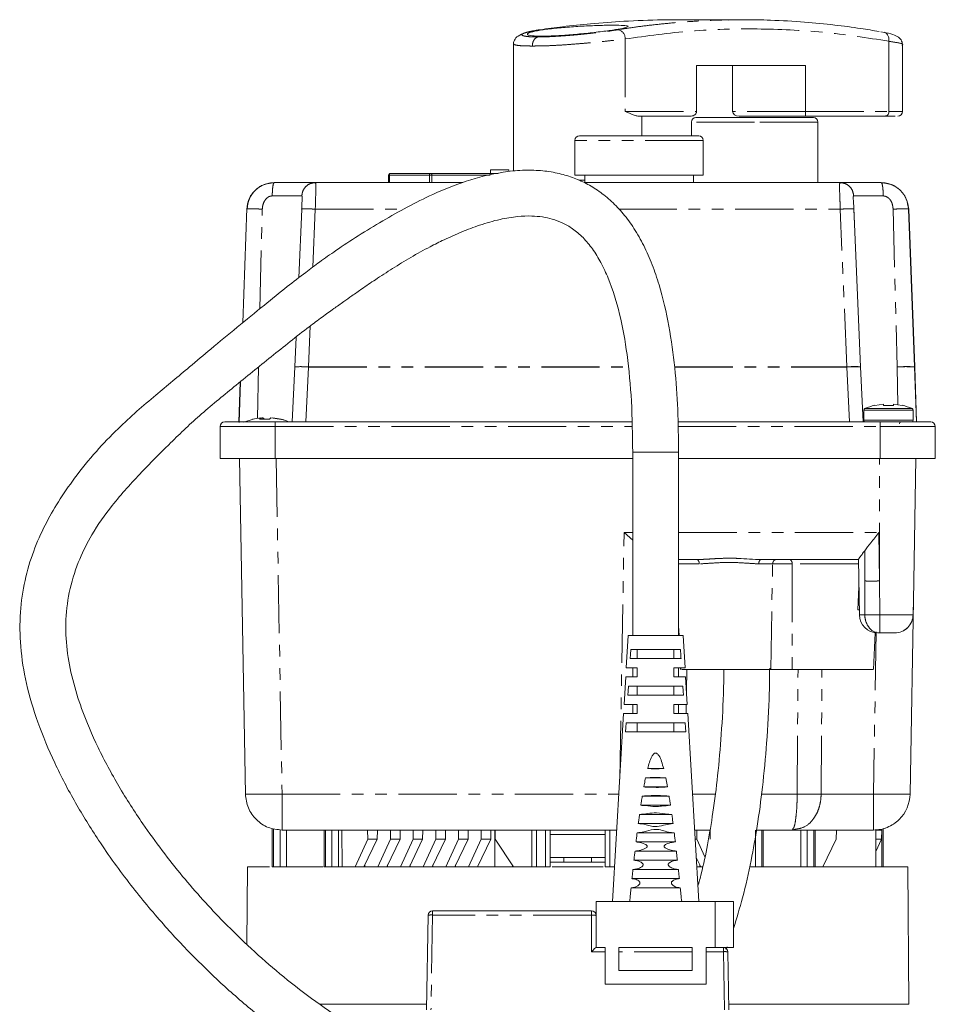
# Model space of a CAD drawing. Units: millimetres. Extents: x -56 to 631, y -8 to 379.
# Drawn here: x 308 to 407, y 271 to 379 of the extents above; entities that cross this region are included whole.
import ezdxf

# ---------------------------------------------------------------- set-up
doc = ezdxf.new("R2010")
doc.units = ezdxf.units.MM
doc.linetypes.add('PHANTOM', pattern=[12.7, 6.35, -1.27, 1.27, -1.27, 1.27, -1.27])

msp = doc.modelspace()

# ---------------------------------------------------------------- linework, layer by layer
at = {"color": 7, "linetype": 'Continuous', "lineweight": 15}
for p, q in [((386.45, 378.59), (379.31, 378.59)), ((364.27, 377.5), (364.12, 377.46)), ((401.85, 377.21), (401.43, 377.27)), ((361.38, 375.96), (361.38, 362.08)), ((402.33, 376.25), (402.32, 376.24)), ((402.32, 368.59), (402.32, 376.24)), ((403.79, 368.59), (403.79, 375.88)), ((381.33, 373.59), (393.22, 373.59)), ((381.33, 368.59), (381.33, 373.59)), ((385.26, 368.59), (385.26, 373.59)), ((393.22, 373.59), (393.22, 368.59)), ((374.94, 368.09), (380.77, 368.09)), ((375.38, 365.93), (375.38, 368.09)), ((380.78, 367.43), (380.78, 365.93)), ((385.99, 368.09), (393.21, 368.09)), ((393.21, 368.09), (401.96, 368.09)), ((394.58, 360.83), (394.58, 367.43)), ((368.08, 365.43), (368.08, 361.63)), ((381.58, 365.93), (368.58, 365.93)), ((382.08, 361.63), (382.08, 365.43)), ((358.88, 362.23), (358.88, 361.83)), ((358.88, 362.23), (359.88, 362.23)), ((359.88, 362.23), (360.88, 362.23)), ((360.88, 362.03), (360.88, 362.23)), ((339.77, 360.81), (339.57, 360.81)), ((339.77, 360.83), (339.78, 360.79)), ((339.77, 360.83), (355.84, 360.83)), ((347.76, 361.63), (347.76, 360.83)), ((347.96, 361.83), (352.33, 361.83)), ((382.08, 361.63), (368.08, 361.63)), ((368.49, 361.09), (369.16, 361.09)), ((369.09, 360.83), (397, 360.83)), ((369.16, 361.63), (369.16, 360.83)), ((381, 360.83), (381, 361.63)), ((397.2, 360.81), (396.99, 360.81)), ((332.3, 358.05), (331.84, 345.54)), ((338.28, 357.95), (337.95, 350.45)), ((399.24, 340.75), (398.49, 358.05)), ((405.11, 340.74), (404.47, 357.95)), ((404.48, 357.94), (405.14, 340.73)), ((337.67, 343.98), (337.52, 340.75)), ((337.52, 340.74), (337.24, 334.73)), ((337.52, 340.74), (337.52, 340.75)), ((399.24, 340.75), (399.25, 340.74)), ((399.53, 334.73), (399.24, 340.74)), ((405.32, 334.73), (405.12, 340.73)), ((405.14, 340.73), (405.14, 340.72)), ((405.35, 334.73), (405.14, 340.72)), ((331.57, 339.1), (331.42, 334.73)), ((331.6, 339.12), (331.45, 334.67)), ((400.8, 336.53), (400.78, 336.55)), ((401.73, 336.68), (400.8, 336.53)), ((401.73, 336.68), (401.73, 336.53)), ((402.83, 336.53), (401.73, 336.53)), ((402.83, 336.68), (402.83, 336.53)), ((403.77, 336.53), (402.83, 336.68)), ((332.97, 335.04), (331.95, 334.7)), ((332.92, 335.03), (332.97, 335.03)), ((333.84, 335.18), (333.67, 335.03)), ((333.84, 335.03), (333.84, 335.18)), ((334.05, 335.18), (334.22, 335.03)), ((334.05, 335.18), (334.05, 335.04)), ((334.48, 335.04), (334.75, 335.05)), ((334.92, 335.18), (334.75, 335.03)), ((335.13, 335.18), (335.13, 335.16)), ((336, 335.03), (335.84, 335.03)), ((399.58, 336), (399.58, 334.93)), ((404.98, 334.93), (404.98, 336)), ((329.38, 330.73), (329.38, 334.23)), ((374.29, 334.73), (335.38, 334.73)), ((401.38, 334.73), (379.31, 334.73)), ((402.28, 334.73), (401.5, 334.73)), ((407.38, 330.73), (407.38, 334.23)), ((335.38, 330.73), (329.38, 330.73)), ((332.14, 294.16), (331.5, 330.73)), ((374.38, 330.73), (335.38, 330.73)), ((374.38, 331.43), (374.38, 311.43)), ((379.38, 311.43), (379.38, 331.43)), ((401.38, 330.73), (379.38, 330.73)), ((407.38, 330.73), (401.38, 330.73)), ((405.27, 330.73), (405.03, 317.39)), ((373.44, 322.67), (374.38, 321.85)), ((379.38, 319.73), (381.37, 319.73)), ((381.37, 319.73), (381.52, 319.73)), ((388.4, 319.73), (399, 319.73)), ((398.99, 319.74), (399.1, 313.69)), ((399.05, 316.74), (398.95, 314.23)), ((405.03, 317.39), (404.63, 294.16)), ((404.97, 313.69), (405.03, 317.17)), ((405.03, 317.17), (405.03, 317.39)), ((399.09, 314.23), (398.95, 314.23)), ((379.38, 312.5), (379.44, 311.43)), ((373.88, 311.43), (373.68, 307.93)), ((376.88, 311.43), (373.88, 311.43)), ((379.88, 311.43), (376.88, 311.43)), ((380.09, 307.93), (379.88, 311.43)), ((400.63, 307.72), (400.84, 311.74)), ((401.18, 311.73), (401.32, 311.73)), ((379.58, 309.93), (374.18, 309.93)), ((374.88, 309.93), (374.88, 308.93)), ((378.88, 308.93), (378.88, 309.93)), ((374.12, 308.93), (379.65, 308.93)), ((374.88, 307.93), (373.68, 307.93)), ((374.38, 307.93), (374.38, 306.93)), ((380.09, 307.93), (378.88, 307.93)), ((379.38, 306.93), (379.38, 307.93)), ((379.62, 307.93), (379.63, 307.72)), ((373.62, 306.93), (373.44, 303.93)), ((373.62, 306.93), (374.88, 306.93)), ((378.88, 306.93), (380.15, 306.93)), ((380.32, 303.93), (380.15, 306.93)), ((379.85, 305.93), (373.92, 305.93)), ((374.88, 305.93), (374.88, 304.93)), ((378.88, 304.93), (378.88, 305.93)), ((374.88, 303.93), (373.44, 303.93)), ((373.85, 304.93), (379.91, 304.93)), ((374.38, 303.93), (374.38, 302.93)), ((380.32, 303.93), (378.88, 303.93)), ((379.38, 302.93), (379.38, 303.93)), ((373.39, 302.93), (372.18, 282.43)), ((373.39, 302.93), (374.88, 302.93)), ((378.88, 302.93), (380.38, 302.93)), ((381.58, 282.43), (380.38, 302.93)), ((380.11, 301.93), (373.66, 301.93)), ((374.88, 301.93), (374.88, 300.93)), ((378.88, 300.93), (378.88, 301.93)), ((373.59, 300.93), (380.17, 300.93)), ((376.01, 296.93), (377.76, 296.93)), ((375.78, 295.93), (377.99, 295.93)), ((377.99, 295.93), (378.18, 294.93)), ((375.59, 294.93), (378.18, 294.93)), ((375.42, 293.93), (378.35, 293.93)), ((375.26, 292.93), (378.5, 292.93)), ((375.12, 291.93), (378.65, 291.93)), ((335.07, 290.37), (335.07, 286.23)), ((336.14, 290.23), (372.64, 290.23)), ((340.73, 290.23), (340.73, 286.23)), ((342.65, 290.23), (342.69, 286.23)), ((345.49, 289.23), (345.47, 290.23)), ((346.52, 289.23), (346.53, 290.23)), ((347.96, 289.23), (347.95, 290.23)), ((349, 289.23), (349.01, 290.23)), ((350.44, 289.23), (350.42, 290.23)), ((351.47, 289.23), (351.48, 290.23)), ((352.91, 289.23), (352.9, 290.23)), ((353.95, 289.23), (353.96, 290.23)), ((355.39, 289.23), (355.37, 290.23)), ((356.42, 289.23), (356.43, 290.23)), ((357.86, 289.23), (357.85, 290.23)), ((358.9, 289.23), (358.91, 290.23)), ((359.33, 286.23), (359.34, 290.23)), ((359.38, 289.23), (359.38, 290.23)), ((363.39, 286.23), (363.38, 290.23)), ((365.38, 290.23), (365.38, 286.23)), ((371.38, 286.23), (371.38, 290.23)), ((374.86, 289.93), (378.91, 289.93)), ((374.99, 290.93), (378.78, 290.93)), ((381.13, 290.23), (382.81, 290.23)), ((381.38, 289.23), (381.39, 290.23)), ((382.82, 289.23), (382.81, 290.23)), ((388.61, 286.23), (388.61, 290.23)), ((391.76, 290.23), (391.85, 290.37)), ((392.08, 290.31), (391.76, 290.23)), ((391.76, 290.23), (400.63, 290.23)), ((391.84, 290.29), (392.09, 290.23)), ((394.27, 286.23), (394.27, 290.23)), ((396.58, 289.23), (396.6, 290.23)), ((400.88, 286.23), (400.88, 290.24)), ((401.55, 290.23), (400.88, 290.23)), ((401.55, 290.23), (401.53, 289.23)), ((401.91, 290.44), (401.69, 290.37)), ((401.69, 286.23), (401.69, 290.37)), ((344.11, 286.23), (345.49, 289.23)), ((346.52, 289.23), (345.07, 286.23)), ((345.49, 289.23), (346.52, 289.23)), ((346.58, 286.23), (347.96, 289.23)), ((349, 289.23), (347.55, 286.23)), ((347.96, 289.23), (349, 289.23)), ((349.06, 286.23), (350.44, 289.23)), ((351.47, 289.23), (350.02, 286.23)), ((350.44, 289.23), (351.47, 289.23)), ((351.53, 286.23), (352.91, 289.23)), ((353.95, 289.23), (352.5, 286.23)), ((352.91, 289.23), (353.95, 289.23)), ((354.01, 286.23), (355.39, 289.23)), ((356.42, 289.23), (354.97, 286.23)), ((355.39, 289.23), (356.42, 289.23)), ((356.48, 286.23), (357.86, 289.23)), ((358.9, 289.23), (357.44, 286.23)), ((357.86, 289.23), (358.9, 289.23)), ((359.38, 289.23), (361.38, 286.23)), ((374.74, 288.93), (379.03, 288.93)), ((381.19, 289.23), (381.38, 289.23)), ((381.38, 289.23), (382.26, 287.32)), ((395.13, 286.23), (396.58, 289.23)), ((400.88, 289.23), (401.53, 289.23)), ((401.53, 289.23), (400.88, 287.88)), ((374.63, 287.93), (379.14, 287.93)), ((365.38, 287.23), (368.38, 287.23)), ((371.38, 286.73), (365.38, 286.73)), ((366.88, 287.23), (366.88, 286.73)), ((368.38, 287.23), (371.38, 287.23)), ((369.88, 287.23), (369.88, 286.73)), ((374.51, 286.93), (379.25, 286.93)), ((381.8, 286.23), (381.3, 287.25)), ((332.38, 286.23), (332.31, 277.75)), ((334.75, 286.23), (332.38, 286.23)), ((335.22, 286.23), (335.93, 286.23)), ((336.63, 286.23), (340.62, 286.23)), ((341.58, 286.23), (340.88, 286.23)), ((342.69, 286.23), (342.29, 286.23)), ((342.69, 286.23), (344.11, 286.23)), ((345.07, 286.23), (344.11, 286.23)), ((345.07, 286.23), (345.17, 286.23)), ((345.17, 286.23), (345.17, 286.43)), ((345.17, 286.23), (346.58, 286.23)), ((347.55, 286.23), (346.58, 286.23)), ((361.38, 286.23), (347.55, 286.23)), ((347.64, 286.23), (347.64, 286.43)), ((350.12, 286.23), (350.12, 286.43)), ((352.59, 286.23), (352.59, 286.43)), ((355.07, 286.23), (355.07, 286.43)), ((357.49, 286.23), (357.49, 286.33)), ((361.28, 286.38), (361.28, 286.23)), ((361.38, 286.23), (363.39, 286.23)), ((363.88, 286.23), (364.88, 286.23)), ((368.38, 286.23), (365.6, 286.23)), ((371.16, 286.23), (368.38, 286.23)), ((371.88, 286.23), (372.41, 286.23)), ((374.41, 285.93), (379.36, 285.93)), ((382.05, 286.23), (381.36, 286.23)), ((381.7, 286.23), (381.7, 286.43)), ((404.38, 286.23), (387.17, 286.23)), ((404.51, 271.23), (404.38, 286.23)), ((374.3, 284.93), (379.47, 284.93)), ((374.2, 283.93), (379.57, 283.93)), ((370.38, 277.43), (370.38, 282.43)), ((370.38, 282.43), (383.38, 282.43)), ((383.38, 282.43), (385.38, 282.43)), ((385.38, 277.43), (385.38, 282.43)), ((352.56, 281.43), (369.88, 281.43)), ((351.88, 270.63), (352.06, 280.94)), ((371.38, 277.43), (370.38, 277.43)), ((370.38, 277.43), (370.38, 277.43)), ((371.38, 273.43), (371.38, 277.43)), ((380.88, 277.43), (372.88, 277.43)), ((372.88, 277.43), (372.88, 274.93)), ((380.88, 274.93), (380.88, 277.43)), ((382.38, 277.43), (382.38, 273.43)), ((383.38, 277.43), (382.38, 277.43)), ((385.38, 277.43), (383.38, 277.43)), ((384.58, 277.21), (384.68, 277.51)), ((384.77, 276.94), (384.88, 270.63)), ((372.88, 274.93), (380.88, 274.93)), ((382.38, 273.43), (371.38, 273.43)), ((351.89, 271.23), (340.22, 271.23)), ((404.51, 271.23), (384.91, 271.23))]:
    msp.add_line(p, q, dxfattribs=at)
at = {"color": 8, "linetype": 'PHANTOM', "lineweight": 0}
for p, q in [((373.56, 376.5), (373.56, 368.59)), ((373.56, 368.59), (381.33, 368.59)), ((393.22, 368.59), (385.26, 368.59)), ((393.22, 368.59), (402.32, 368.59)), ((402.32, 368.59), (403.79, 368.59)), ((387.68, 367.43), (380.78, 367.43)), ((394.58, 367.43), (387.68, 367.43)), ((382.08, 365.43), (368.08, 365.43)), ((347.84, 361.63), (347.76, 361.63)), ((352.2, 361.63), (347.84, 361.63)), ((347.84, 361.63), (347.84, 360.83)), ((352.48, 361.63), (352.2, 361.63)), ((352.2, 361.63), (352.2, 360.83)), ((352.48, 360.83), (352.48, 361.63)), ((352.48, 361.63), (358.85, 361.63)), ((335.06, 359.38), (338.29, 359.38)), ((398.48, 359.38), (401.7, 359.38)), ((333.72, 347.08), (333.98, 357.94)), ((339.76, 357.94), (339.49, 351.62)), ((339.76, 357.94), (349.4, 357.94)), ((372.86, 357.94), (397.01, 357.94)), ((397.75, 340.73), (397.01, 357.94)), ((398.56, 356.3), (398.5, 357.94)), ((402.78, 357.94), (403.21, 340.73)), ((339.21, 345.2), (339.02, 340.73)), ((333.45, 335.11), (333.56, 340.72)), ((333.56, 340.72), (333.56, 340.73)), ((337.52, 340.74), (337.52, 340.74)), ((338.73, 334.73), (339.02, 340.72)), ((339.02, 340.73), (339.02, 340.72)), ((339.02, 340.73), (373.88, 340.73)), ((339.02, 340.72), (373.88, 340.72)), ((378.95, 340.73), (397.75, 340.73)), ((378.95, 340.72), (397.75, 340.72)), ((397.75, 340.72), (397.75, 340.73)), ((397.75, 340.72), (398.03, 334.73)), ((399.25, 340.74), (399.25, 340.74)), ((403.21, 340.73), (403.21, 340.72)), ((403.21, 340.72), (403.29, 336.6)), ((404.86, 336.18), (399.7, 336.18)), ((404.98, 336), (399.58, 336)), ((329.38, 334.23), (335.38, 334.23)), ((335.38, 334.23), (335.38, 334.73)), ((335.38, 330.73), (335.38, 334.23)), ((335.38, 334.23), (374.31, 334.23)), ((379.32, 334.23), (401.38, 334.23)), ((402.29, 334.93), (399.58, 334.93)), ((401.38, 334.23), (401.38, 334.73)), ((401.38, 334.23), (407.38, 334.23)), ((401.38, 330.73), (401.38, 334.23)), ((404.98, 334.93), (402.29, 334.93)), ((335.5, 330.73), (336.14, 294.16)), ((374.38, 331.43), (379.38, 331.43)), ((401.28, 317.39), (401.28, 330.73)), ((372.97, 295.78), (373.44, 322.67)), ((373.44, 322.67), (374.38, 322.67)), ((379.38, 322.67), (401.24, 322.67)), ((401.24, 322.67), (401.28, 317.39)), ((399.68, 320.69), (399.68, 317.39)), ((381.64, 319.25), (379.38, 319.25)), ((389.64, 319.25), (388.12, 319.25)), ((389.43, 307.73), (389.64, 319.25)), ((391.78, 319.25), (391.76, 307.73)), ((399, 319.25), (391.78, 319.25)), ((399.68, 317.39), (399.68, 313.69)), ((401.28, 317.39), (401.35, 313.69)), ((404.97, 313.69), (405.03, 317.17)), ((399.1, 313.69), (399.68, 313.69)), ((401.35, 313.69), (404.97, 313.69)), ((400.94, 311.85), (400.63, 294.16)), ((379.59, 307.93), (379.59, 307.73)), ((380.27, 307.73), (380.24, 305.35)), ((392.32, 294.16), (392.41, 307.73)), ((394.93, 294.16), (395.02, 307.73)), ((380.22, 303.93), (380.21, 302.93)), ((336.14, 294.16), (372.87, 294.16)), ((336.14, 294.16), (336.14, 291.37)), ((383.39, 294.16), (380.9, 294.16)), ((400.63, 294.16), (394.93, 294.16)), ((335.22, 286.23), (335.22, 290.33)), ((335.93, 290.23), (335.93, 286.23)), ((336.63, 290.23), (336.63, 286.23)), ((340.88, 286.23), (340.88, 290.23)), ((341.58, 286.23), (341.58, 290.23)), ((342.29, 290.23), (342.29, 286.23)), ((363.88, 286.23), (363.88, 290.23)), ((364.88, 290.23), (364.88, 286.23)), ((371.88, 286.23), (371.88, 290.23)), ((387.76, 286.23), (387.76, 290.23)), ((388.47, 290.23), (388.47, 286.23)), ((392.71, 286.23), (392.71, 290.23)), ((393.42, 286.23), (393.42, 290.23)), ((394.12, 286.23), (394.12, 290.23)), ((401.55, 286.23), (401.55, 290.33)), ((368.62, 289.75), (365.38, 289.75)), ((371.38, 289.75), (368.62, 289.75)), ((383.38, 277.43), (383.38, 282.43)), ((352.56, 280.96), (352.56, 281.43)), ((369.88, 280.96), (369.88, 281.43)), ((352.56, 280.96), (352.38, 270.61)), ((369.88, 280.96), (352.56, 280.96)), ((369.88, 276.96), (369.88, 280.96)), ((384.27, 277.43), (384.27, 276.96)), ((371.38, 276.96), (369.88, 276.96)), ((380.88, 276.96), (372.88, 276.96)), ((384.27, 276.96), (382.38, 276.96)), ((384.38, 270.61), (384.27, 276.96))]:
    msp.add_line(p, q, dxfattribs=at)
at = {"color": 8, "linetype": 'PHANTOM', "lineweight": 0, "flags": 128}
msp.add_lwpolyline([(352.33, 361.83), (352.3, 361.82), (352.28, 361.81), (352.26, 361.79), (352.24, 361.77), (352.22, 361.74), (352.21, 361.7), (352.2, 361.67), (352.2, 361.63)], dxfattribs=at)
at = {"color": 7, "linetype": 'Continuous', "lineweight": 15, "flags": 128}
for points in [[(332.52, 358.98), (332.37, 358.51), (332.29, 357.94)], [(404.25, 358.98), (404.4, 358.51), (404.48, 357.94)], [(333.84, 335.16), (333.93, 335.17), (334.05, 335.18)], [(374.18, 309.93), (374.15, 309.38), (374.12, 308.93)], [(373.92, 305.93), (373.88, 305.39), (373.85, 304.93)], [(379.91, 304.93), (379.88, 305.39), (379.85, 305.93)], [(373.66, 301.93), (373.63, 301.41), (373.59, 300.93)], [(380.17, 300.93), (380.14, 301.41), (380.11, 301.93)]]:
    msp.add_lwpolyline(points, dxfattribs=at)
at = {"color": 8, "linetype": 'PHANTOM', "lineweight": 0}
for centre, radius, start, end in [((372.59, 376.54), 0.973, 358.0162, 80.6627), ((348.11, 361.63), 0.271, 149.8682, 181.1131), ((347.97, 361.72), 0.109, 94.4383, 152.6485), ((352.32, 361.69), 0.14, 35.5807, 88.1818), ((352.25, 361.63), 0.232, 359.1489, 36.4521), ((338.17, 331.9), 8.86, 84.5156, 94.2167), ((338.14, 328.66), 12.1, 85.8307, 92.9137), ((398.59, 331.72), 9.05, 85.8867, 95.3646), ((398.63, 328.64), 12.11, 87.0885, 94.1821), ((404.17, 329.63), 11.13, 85.0256, 94.9744), ((401.35, 313.22), 1.5, 218.0613, 268.687), ((352.41, 279.15), 1.82, 85.0883, 100.9008), ((370.01, 279.14), 1.82, 78.1054, 93.914), ((384.43, 275.15), 1.82, 79.0992, 94.9117)]:
    msp.add_arc(centre, radius, start, end, dxfattribs=at)
at = {"color": 7, "linetype": 'Continuous', "lineweight": 15}
for centre, radius, start, end in [((403.29, 368.59), 0.5, 270, 0), ((381.28, 367.43), 0.5, 90, 180), ((394.08, 367.43), 0.5, 0, 90), ((368.58, 365.43), 0.5, 90, 180), ((381.58, 365.43), 0.5, 0, 90), ((335.29, 357.83), 3, 90, 112.399), ((401.48, 357.83), 3, 67.6008, 90), ((404.2, 329.88), 10.89, 85.0711, 95.2395), ((399.78, 336), 0.2, 113.8822, 180), ((402.28, 330.35), 6.38, 103.633, 113.8822), ((402.28, 330.35), 6.38, 66.1178, 76.3967), ((404.78, 336), 0.2, 0, 66.1178), ((334.38, 329.06), 6.14, 95.0581, 103.7781), ((334.38, 329.06), 6.14, 76.2219, 84.9419), ((334.59, 329.06), 6.14, 76.2219, 84.9419), ((329.88, 334.23), 0.5, 90, 180), ((399.78, 334.93), 0.2, 180, 270), ((403.66, 334.53), 0.2, 90, 180), ((404.78, 334.93), 0.2, 270, 0), ((406.88, 334.23), 0.5, 0, 90), ((401.1, 313.73), 2, 181, 270), ((402.97, 313.73), 2, 270.001, 314.5065), ((400.63, 294.23), 4, 314.5, 359), ((352.56, 280.93), 0.5, 90, 179), ((369.88, 280.93), 0.5, 0, 90), ((384.27, 276.93), 0.5, 1, 90)]:
    msp.add_arc(centre, radius, start, end, dxfattribs=at)
for centre, major_axis, ratio, start_param, end_param in [((385.99, 368.59), (0.724, 0), 0.690609, 3.141593, 4.712389), ((393.21, 368.59), (0, 0.5), 0.033784, 3.141593, 4.712389), ((369.88, 276.93), (0.5, 0.5), 0.034921, 0.034907, 1.53589)]:
    msp.add_ellipse(centre, major_axis=major_axis, ratio=ratio, start_param=start_param, end_param=end_param, dxfattribs=at)
for points, knots in [([(372.27, 378), (372.67, 377.99), (373.45, 377.98), (373.95, 377.9), (373.85, 377.78), (373.13, 377.61), (371.88, 377.41), (370.22, 377.2), (368.36, 377.01), (366.5, 376.86), (365.23, 376.81), (364.17, 376.8), (363.34, 376.83), (362.82, 376.95), (362.91, 377.13), (363.63, 377.34), (364.88, 377.55), (366.54, 377.73), (368.4, 377.87), (370.26, 377.96), (371.54, 377.99), (372.13, 378), (372.27, 378)], [0, 0, 0, 0, 0.053389, 0.106776, 0.16022, 0.213826, 0.267673, 0.321764, 0.375954, 0.429965, 0.483554, 0.499997, 0.553171, 0.606336, 0.659751, 0.713617, 0.767771, 0.821928, 0.875878, 0.92957, 0.983065, 1, 1, 1, 1]), ([(379.31, 378.57), (378.75, 378.57), (376.78, 378.59), (373.6, 378.45), (369.98, 378.19), (366.93, 377.87), (365.09, 377.61), (364.27, 377.5)], [0, 0, 0, 0, 0.112211, 0.391307, 0.632304, 0.835202, 1, 1, 1, 1]), ([(384.87, 378.56), (385.39, 378.57), (386.91, 378.61), (389.66, 378.55), (392.99, 378.37), (396.27, 378.05), (398.98, 377.69), (400.6, 377.42), (401.27, 377.31)], [0, 0, 0, 0, 0.0948028, 0.2767108, 0.5024486, 0.7024712, 0.876778, 1, 1, 1, 1]), ([(364.12, 377.47), (363.62, 377.38), (362.72, 377.22), (361.9, 376.88), (361.51, 376.49), (361.38, 376.13), (361.39, 375.94), (361.39, 375.85)], [0, 0, 0, 0, 0.348643, 0.633211, 0.851086, 0.934241, 1, 1, 1, 1]), ([(403.78, 375.78), (403.79, 375.86), (403.79, 376.04), (403.68, 376.38), (403.36, 376.73), (402.74, 377.02), (402.12, 377.15), (401.79, 377.22)], [0, 0, 0, 0, 0.077261, 0.168817, 0.393316, 0.671032, 1, 1, 1, 1]), ([(402.33, 376.25), (402.33, 376.38), (402.33, 376.57), (402.25, 376.8), (402.17, 376.97), (402.04, 377.11), (401.92, 377.2), (401.86, 377.21), (401.85, 377.21)], [0, 0, 0, 0, 0.281911, 0.432311, 0.584964, 0.790522, 0.963371, 1, 1, 1, 1]), ([(374.94, 368.09), (374.81, 368.11), (374.46, 368.18), (373.93, 368.44), (373.56, 368.59), (373.56, 368.59)], [0, 0, 0, 0, 0.372008, 0.993824, 1, 1, 1, 1]), ([(380.77, 368.09), (380.84, 368.1), (380.98, 368.11), (381.14, 368.2), (381.23, 368.3), (381.29, 368.39), (381.33, 368.49), (381.33, 368.56), (381.33, 368.59)], [0, 0, 0, 0, 0.266563, 0.496673, 0.632396, 0.760735, 0.882829, 1, 1, 1, 1]), ([(401.96, 368.09), (401.99, 368.09), (402.05, 368.1), (402.12, 368.14), (402.19, 368.19), (402.26, 368.29), (402.31, 368.42), (402.32, 368.53), (402.32, 368.59)], [0, 0, 0, 0, 0.151385, 0.295298, 0.431736, 0.560694, 0.795156, 1, 1, 1, 1]), ([(381.28, 367.93), (381.3, 367.93), (381.35, 367.93), (381.7, 367.93), (382.29, 367.93), (383.13, 367.93), (384.15, 367.93), (385.3, 367.93), (386.49, 367.93), (387.29, 367.93), (387.68, 367.93)], [0, 0, 0, 0, 0.116516, 0.240011, 0.368641, 0.5, 0.631359, 0.759989, 0.883484, 1, 1, 1, 1]), ([(394.08, 367.93), (394.06, 367.93), (394.02, 367.93), (393.66, 367.93), (393.07, 367.93), (392.24, 367.93), (391.22, 367.93), (390.07, 367.93), (388.88, 367.93), (388.07, 367.93), (387.68, 367.93)], [0, 0, 0, 0, 0.116516, 0.2400113, 0.3686408, 0.5, 0.6313592, 0.7599887, 0.883484, 1, 1, 1, 1]), ([(401.96, 368.09), (402.36, 368.09), (402.8, 368.09), (402.98, 368.09), (403, 368.09)], [0, 0, 0, 0, 0.9000824, 1, 1, 1, 1]), ([(379.38, 331.43), (379.37, 332.98), (379.33, 336.05), (379.01, 340.65), (378.39, 345.2), (377.53, 348.96), (376.54, 351.88), (375.63, 353.94), (374.58, 355.81), (373.4, 357.42), (372.12, 358.78), (370.76, 359.89), (369.32, 360.76), (367.79, 361.44), (366.12, 361.91), (364.29, 362.18), (362.3, 362.21), (359.56, 361.93), (356.26, 361.08), (352.8, 359.69), (349.78, 358.19), (347.09, 356.66), (344.49, 355.08), (342.2, 353.57), (340.3, 352.23), (338.54, 350.92), (336.53, 349.36), (334.04, 347.35), (331.25, 345.06), (328.52, 342.82), (326.2, 340.87), (324.22, 339.2), (322.29, 337.59), (320.27, 335.88), (318.08, 333.87), (315.77, 331.47), (313.6, 328.8), (311.75, 326.1), (310.22, 323.46), (308.96, 320.6), (308.01, 317.41), (307.51, 313.91), (307.55, 310.11), (308.2, 306.07), (309.47, 301.83), (311.3, 297.48), (313.54, 293.2), (316.31, 288.73), (319.51, 284.3), (323.04, 280.05), (326.48, 276.38), (329.96, 273.04), (333.71, 269.82), (337.57, 266.93), (341.45, 264.41), (345.11, 262.42), (347.61, 261.2), (348.86, 260.75), (348.88, 260.74)], [0, 0, 0, 0, 0.02449, 0.048281, 0.072354, 0.096751, 0.10885, 0.120811, 0.132093, 0.142506, 0.152221, 0.161377, 0.170079, 0.178595, 0.187638, 0.197323, 0.207741, 0.21885, 0.240517, 0.261143, 0.277379, 0.293493, 0.30982, 0.325276, 0.336563, 0.346487, 0.359839, 0.376649, 0.396736, 0.416514, 0.432837, 0.445653, 0.458494, 0.472807, 0.487746, 0.50584, 0.525817, 0.542366, 0.55768, 0.574033, 0.591475, 0.609844, 0.62954, 0.651054, 0.674649, 0.70046, 0.727111, 0.753218, 0.786454, 0.817186, 0.844859, 0.87038, 0.898099, 0.928196, 0.952132, 0.976998, 0.999643, 1, 1, 1, 1]), ([(335.29, 360.82), (335.1, 360.81), (334.73, 360.8), (334.38, 360.68), (334.21, 360.62)], [0, 0, 0, 0, 0.522185, 1, 1, 1, 1]), ([(335.29, 360.83), (335.82, 360.83), (336.91, 360.83), (338.3, 360.83), (339.35, 360.83), (339.63, 360.83), (339.77, 360.83)], [0, 0, 0, 0, 0.243767, 0.5, 0.756233, 1, 1, 1, 1]), ([(347.86, 361.8), (347.84, 361.78), (347.81, 361.76), (347.78, 361.71), (347.76, 361.67), (347.77, 361.64), (347.77, 361.63)], [0, 0, 0, 0, 0.386789, 0.565291, 0.864018, 1, 1, 1, 1]), ([(347.96, 361.83), (347.96, 361.83), (347.94, 361.83), (347.9, 361.82), (347.87, 361.8), (347.86, 361.8)], [0, 0, 0, 0, 0.1095025, 0.5671982, 1, 1, 1, 1]), ([(352.33, 361.83), (352.84, 361.83), (353.88, 361.83), (355.69, 361.83), (357.61, 361.83), (359.01, 361.83), (359.69, 361.83)], [0, 0, 0, 0, 0.250615, 0.501199, 0.75779, 1, 1, 1, 1]), ([(397, 360.83), (397.14, 360.83), (397.42, 360.83), (398.47, 360.83), (399.86, 360.83), (400.95, 360.83), (401.48, 360.83)], [0, 0, 0, 0, 0.243767, 0.5, 0.756233, 1, 1, 1, 1]), ([(402.54, 360.62), (402.38, 360.68), (402.03, 360.8), (401.67, 360.81), (401.48, 360.82)], [0, 0, 0, 0, 0.467653, 1, 1, 1, 1]), ([(334.21, 360.62), (334.2, 360.62), (334, 360.56), (333.64, 360.35), (333.05, 359.88), (332.49, 359.08), (332.37, 358.33), (332.32, 357.95)], [0, 0, 0, 0, 0.0147579, 0.1816734, 0.3474264, 0.6743243, 1, 1, 1, 1]), ([(404.45, 357.93), (404.4, 358.3), (404.29, 359.06), (403.73, 359.87), (403.13, 360.34), (402.77, 360.56), (402.56, 360.62), (402.54, 360.62)], [0, 0, 0, 0, 0.3237272, 0.6486217, 0.8133623, 0.9792699, 1, 1, 1, 1]), ([(338.33, 359.08), (338.33, 359.02), (338.32, 358.91), (338.3, 358.64), (338.28, 358.32), (338.28, 358.07), (338.27, 357.93)], [0, 0, 0, 0, 0.211347, 0.449701, 0.71359, 1, 1, 1, 1]), ([(398.49, 357.95), (398.49, 358.08), (398.49, 358.33), (398.46, 358.65), (398.44, 358.91), (398.44, 359.03), (398.43, 359.08)], [0, 0, 0, 0, 0.286419, 0.550249, 0.788576, 1, 1, 1, 1]), ([(348.92, 266.22), (348.27, 266.5), (346.28, 267.39), (343.08, 269.28), (339.38, 271.78), (335.94, 274.48), (332.76, 277.26), (329.17, 280.75), (325.14, 285.21), (321.34, 290.21), (318.3, 294.95), (316.04, 299.13), (314.37, 303.03), (313.25, 306.6), (312.61, 309.86), (312.47, 313.21), (312.92, 316.58), (313.95, 319.68), (315.48, 322.74), (317.75, 325.93), (320.66, 329.13), (323.86, 332.36), (327.14, 335.51), (330.97, 338.62), (334.99, 341.86), (338.14, 344.42), (340.45, 346.13), (341.71, 347.04), (342.8, 347.81), (343.82, 348.53), (344.97, 349.33), (346.43, 350.33), (348.21, 351.49), (350.19, 352.7), (352.07, 353.74), (353.93, 354.67), (355.72, 355.47), (357.75, 356.24), (359.79, 356.83), (361.7, 357.15), (363.26, 357.22), (364.52, 357.11), (365.63, 356.87), (366.74, 356.46), (367.89, 355.8), (369.02, 354.83), (370.05, 353.58), (370.96, 352.08), (372.04, 349.74), (373.06, 346.38), (373.85, 341.89), (374.31, 336.85), (374.36, 333.29), (374.38, 331.43)], [0, 0, 0, 0, 0.014149, 0.04369, 0.073584, 0.102144, 0.129042, 0.155701, 0.198702, 0.244254, 0.274857, 0.304735, 0.33322, 0.353427, 0.373512, 0.393448, 0.413787, 0.434129, 0.451822, 0.475374, 0.504975, 0.530325, 0.558234, 0.587662, 0.619079, 0.650994, 0.66153, 0.670967, 0.678951, 0.685541, 0.693393, 0.704096, 0.717438, 0.731473, 0.745882, 0.756011, 0.768736, 0.781146, 0.795015, 0.806789, 0.815949, 0.823018, 0.829399, 0.836373, 0.844229, 0.853217, 0.862894, 0.873388, 0.884689, 0.909146, 0.936108, 0.966534, 1, 1, 1, 1]), ([(403.78, 336.55), (403.78, 336.55), (403.79, 336.56), (403.78, 336.54), (403.77, 336.53)], [0, 0, 0, 0, 0.00875, 1, 1, 1, 1]), ([(334.75, 335.03), (334.56, 335.04), (334.2, 335.06), (333.84, 335.04), (333.67, 335.03)], [0, 0, 0, 0, 0.500002, 1, 1, 1, 1]), ([(336.9, 334.73), (336.72, 334.81), (336.43, 334.95), (336.11, 335), (336, 335.02)], [0, 0, 0, 0, 0.63668, 1, 1, 1, 1]), ([(335.38, 334.73), (334.69, 334.73), (333.63, 334.73), (332.35, 334.73), (331.47, 334.73), (330.76, 334.73), (330.07, 334.73), (329.96, 334.73), (329.88, 334.73)], [0, 0, 0, 0, 0.239457, 0.368361, 0.5, 0.631639, 0.760543, 1, 1, 1, 1]), ([(406.88, 334.73), (406.81, 334.73), (406.7, 334.73), (406.01, 334.73), (405.3, 334.73), (404.42, 334.73), (403.14, 334.73), (402.08, 334.73), (401.38, 334.73)], [0, 0, 0, 0, 0.239457, 0.368361, 0.5, 0.631639, 0.760543, 1, 1, 1, 1]), ([(401.24, 322.67), (400.93, 322.29), (400.36, 321.59), (399.89, 320.97), (399.68, 320.69)], [0, 0, 0, 0, 0.5435425, 1, 1, 1, 1]), ([(399, 319.74), (399.01, 319.75), (399.01, 319.78), (399.15, 319.96), (399.38, 320.27), (399.58, 320.55), (399.68, 320.69)], [0, 0, 0, 0, 0.182537, 0.443539, 0.722693, 1, 1, 1, 1]), ([(385.9, 319.85), (386.31, 319.82), (387.18, 319.77), (387.97, 319.74), (388.4, 319.73)], [0, 0, 0, 0, 0.466743, 1, 1, 1, 1]), ([(404.37, 312.3), (404.54, 312.51), (404.88, 312.92), (404.94, 313.44), (404.97, 313.69)], [0, 0, 0, 0, 0.514074, 1, 1, 1, 1]), ([(401.32, 311.73), (401.53, 311.73), (401.96, 311.73), (402.5, 311.73), (402.88, 311.73), (402.94, 311.73), (402.97, 311.73)], [0, 0, 0, 0, 0.243547, 0.500011, 0.746106, 1, 1, 1, 1]), ([(403.85, 311.96), (403.98, 312.02), (404.17, 312.11), (404.32, 312.25), (404.37, 312.3)], [0, 0, 0, 0, 0.6664757, 1, 1, 1, 1]), ([(379.65, 308.93), (379.64, 309.08), (379.62, 309.41), (379.6, 309.74), (379.58, 309.93)], [0, 0, 0, 0, 0.449827, 1, 1, 1, 1]), ([(374.88, 306.93), (374.88, 307.08), (374.88, 307.41), (374.88, 307.75), (374.88, 307.93)], [0, 0, 0, 0, 0.455656, 1, 1, 1, 1]), ([(378.88, 307.93), (378.88, 307.75), (378.88, 307.41), (378.88, 307.08), (378.88, 306.93)], [0, 0, 0, 0, 0.544344, 1, 1, 1, 1]), ([(379.73, 307.73), (379.72, 307.73), (379.69, 307.73), (380.55, 307.73), (382.09, 307.73), (384.1, 307.73), (386.21, 307.73), (388.17, 307.73), (389.01, 307.73), (389.43, 307.73)], [0, 0, 0, 0, 0.0884899, 0.2404083, 0.3923266, 0.544245, 0.6961633, 0.8480817, 1, 1, 1, 1]), ([(384.33, 307.73), (384.32, 307.05), (384.29, 304.69), (384.07, 300.84), (383.69, 296.32), (383.18, 292.3), (382.57, 288.73), (382.03, 286.03), (381.61, 284.55), (381.49, 284.1)], [0, 0, 0, 0, 0.084856, 0.295566, 0.48445, 0.65359, 0.804995, 0.940532, 1, 1, 1, 1]), ([(385.38, 279.5), (385.72, 280.62), (386.46, 283.05), (387.29, 286.78), (388.01, 290.8), (388.58, 295.07), (389.02, 299.92), (389.28, 304.25), (389.31, 306.98), (389.32, 307.89)], [0, 0, 0, 0, 0.121946, 0.266809, 0.399184, 0.548235, 0.716098, 0.905269, 1, 1, 1, 1]), ([(391.76, 307.73), (391.67, 307.73), (391.5, 307.73), (391.18, 307.73), (390.85, 307.73), (390.51, 307.73), (390.18, 307.73), (389.88, 307.73), (389.62, 307.73), (389.49, 307.73), (389.43, 307.73)], [0, 0, 0, 0, 0.1250094, 0.2501284, 0.3750509, 0.4999974, 0.6247455, 0.7498664, 0.874889, 1, 1, 1, 1]), ([(400.57, 307.73), (400.58, 307.73), (400.61, 307.73), (400.11, 307.73), (399.16, 307.73), (397.82, 307.73), (396.26, 307.73), (394.62, 307.73), (393.03, 307.73), (392.18, 307.73), (391.76, 307.73)], [0, 0, 0, 0, 0.071803, 0.204402, 0.337002, 0.469602, 0.602201, 0.734801, 0.8674, 1, 1, 1, 1]), ([(374.88, 302.93), (374.88, 303.09), (374.88, 303.42), (374.88, 303.75), (374.88, 303.93)], [0, 0, 0, 0, 0.475693, 1, 1, 1, 1]), ([(378.88, 303.93), (378.88, 303.75), (378.88, 303.42), (378.88, 303.09), (378.88, 302.93)], [0, 0, 0, 0, 0.524307, 1, 1, 1, 1]), ([(376.01, 296.93), (376.01, 296.93), (376.07, 297.16), (376.2, 297.61), (376.4, 298.15), (376.61, 298.49), (376.75, 298.6), (376.85, 298.63), (376.93, 298.63), (377.03, 298.59), (377.13, 298.5), (377.34, 298.22), (377.55, 297.68), (377.68, 297.19), (377.76, 296.93)], [0, 0, 0, 0, 0.005262, 0.178392, 0.353019, 0.43872, 0.471107, 0.489994, 0.511884, 0.533595, 0.565489, 0.614562, 0.796681, 1, 1, 1, 1]), ([(377.76, 296.93), (377.42, 296.92), (376.84, 296.91), (376.26, 296.92), (376.01, 296.93)], [0, 0, 0, 0, 0.5742441, 1, 1, 1, 1]), ([(375.59, 294.93), (375.61, 295.04), (375.67, 295.38), (375.74, 295.71), (375.78, 295.93)], [0, 0, 0, 0, 0.348287, 1, 1, 1, 1]), ([(375.78, 295.93), (376.11, 295.94), (376.85, 295.96), (377.58, 295.94), (377.99, 295.93)], [0, 0, 0, 0, 0.452725, 1, 1, 1, 1]), ([(378.18, 294.93), (377.85, 294.91), (377.2, 294.87), (376.31, 294.9), (375.79, 294.92), (375.59, 294.93)], [0, 0, 0, 0, 0.382699, 0.766157, 1, 1, 1, 1]), ([(375.26, 292.93), (375.29, 293.07), (375.34, 293.4), (375.39, 293.74), (375.42, 293.93)], [0, 0, 0, 0, 0.426514, 1, 1, 1, 1]), ([(375.42, 293.93), (375.74, 293.95), (376.39, 294), (377.41, 294), (378.04, 293.95), (378.35, 293.93)], [0, 0, 0, 0, 0.337471, 0.674921, 1, 1, 1, 1]), ([(378.35, 293.93), (378.38, 293.74), (378.43, 293.4), (378.48, 293.07), (378.5, 292.93)], [0, 0, 0, 0, 0.573486, 1, 1, 1, 1]), ([(375.12, 291.93), (375.42, 291.96), (376.01, 292.02), (377.08, 292.17), (377.97, 291.96), (378.5, 291.93), (378.65, 291.93)], [0, 0, 0, 0, 0.262893, 0.525361, 0.869633, 1, 1, 1, 1]), ([(378.5, 292.93), (378.18, 292.9), (377.65, 292.85), (376.72, 292.75), (375.94, 292.89), (375.43, 292.92), (375.26, 292.93)], [0, 0, 0, 0, 0.302902, 0.506643, 0.83709, 1, 1, 1, 1]), ([(374.99, 290.93), (375.01, 291.08), (375.05, 291.41), (375.1, 291.75), (375.12, 291.93)], [0, 0, 0, 0, 0.458983, 1, 1, 1, 1]), ([(378.65, 291.93), (378.67, 291.75), (378.72, 291.41), (378.76, 291.08), (378.78, 290.93)], [0, 0, 0, 0, 0.541017, 1, 1, 1, 1]), ([(374.74, 288.93), (374.76, 289.09), (374.8, 289.42), (374.84, 289.76), (374.86, 289.93)], [0, 0, 0, 0, 0.488024, 1, 1, 1, 1]), ([(374.86, 289.93), (375.11, 289.95), (375.7, 290.01), (376.49, 290.34), (377.3, 290.29), (377.93, 290.08), (378.49, 289.95), (378.8, 289.93), (378.91, 289.93)], [0, 0, 0, 0, 0.190606, 0.452312, 0.584983, 0.750721, 0.920824, 1, 1, 1, 1]), ([(378.78, 290.93), (378.51, 290.9), (377.94, 290.85), (377.16, 290.55), (376.24, 290.67), (375.56, 290.9), (375.1, 290.92), (374.99, 290.93)], [0, 0, 0, 0, 0.224304, 0.459656, 0.611463, 0.910426, 1, 1, 1, 1]), ([(378.91, 289.93), (378.93, 289.76), (378.97, 289.42), (379.01, 289.09), (379.03, 288.93)], [0, 0, 0, 0, 0.511976, 1, 1, 1, 1]), ([(387.88, 290.23), (388.03, 290.23), (389.47, 290.23), (390.68, 290.23), (391.76, 290.23)], [0, 0, 0, 0, 0.1072806, 1, 1, 1, 1]), ([(374.63, 287.93), (374.83, 287.95), (375.17, 287.99), (375.56, 288.13), (375.78, 288.25), (375.89, 288.32), (375.95, 288.39), (375.97, 288.44), (375.97, 288.48), (375.95, 288.53), (375.86, 288.62), (375.54, 288.79), (375.14, 288.91), (374.83, 288.92), (374.74, 288.93)], [0, 0, 0, 0, 0.229016, 0.373044, 0.425833, 0.478011, 0.504279, 0.5169, 0.529593, 0.544271, 0.569466, 0.650213, 0.905644, 1, 1, 1, 1]), ([(379.03, 288.93), (378.8, 288.9), (378.49, 288.87), (378.09, 288.72), (377.9, 288.62), (377.82, 288.52), (377.8, 288.48), (377.8, 288.44), (377.81, 288.39), (377.87, 288.32), (378.12, 288.16), (378.57, 287.99), (378.95, 287.95), (379.14, 287.93)], [0, 0, 0, 0, 0.244921, 0.342392, 0.440599, 0.456676, 0.472917, 0.484785, 0.496615, 0.517298, 0.57572, 0.78356, 1, 1, 1, 1]), ([(374.51, 286.93), (374.53, 287.1), (374.57, 287.43), (374.61, 287.77), (374.63, 287.93)], [0, 0, 0, 0, 0.51467, 1, 1, 1, 1]), ([(379.14, 287.93), (379.16, 287.77), (379.2, 287.43), (379.23, 287.1), (379.25, 286.93)], [0, 0, 0, 0, 0.48533, 1, 1, 1, 1]), ([(374.41, 285.93), (374.55, 285.94), (374.87, 285.98), (375.24, 286.13), (375.44, 286.3), (375.5, 286.37), (375.52, 286.44), (375.52, 286.5), (375.48, 286.57), (375.38, 286.68), (375.09, 286.83), (374.78, 286.92), (374.56, 286.93), (374.51, 286.93)], [0, 0, 0, 0, 0.188273, 0.415942, 0.455049, 0.494503, 0.515292, 0.536191, 0.560155, 0.599776, 0.710785, 0.941862, 1, 1, 1, 1]), ([(379.25, 286.93), (379.07, 286.91), (378.82, 286.88), (378.51, 286.75), (378.36, 286.65), (378.28, 286.56), (378.25, 286.49), (378.25, 286.43), (378.27, 286.37), (378.35, 286.27), (378.57, 286.12), (378.93, 285.97), (379.21, 285.94), (379.36, 285.93)], [0, 0, 0, 0, 0.236752, 0.322724, 0.409146, 0.442954, 0.465085, 0.487391, 0.506841, 0.540298, 0.625161, 0.807356, 1, 1, 1, 1]), ([(374.3, 284.93), (374.32, 285.11), (374.35, 285.44), (374.39, 285.77), (374.41, 285.93)], [0, 0, 0, 0, 0.539503, 1, 1, 1, 1]), ([(379.36, 285.93), (379.38, 285.77), (379.41, 285.44), (379.45, 285.11), (379.47, 284.93)], [0, 0, 0, 0, 0.460497, 1, 1, 1, 1]), ([(374.2, 283.93), (374.34, 283.94), (374.59, 283.97), (374.9, 284.12), (375.07, 284.25), (375.15, 284.35), (375.18, 284.43), (375.17, 284.51), (375.13, 284.6), (375.02, 284.71), (374.76, 284.86), (374.5, 284.92), (374.32, 284.93), (374.3, 284.93)], [0, 0, 0, 0, 0.204695, 0.364389, 0.444199, 0.478986, 0.514147, 0.544754, 0.57732, 0.63124, 0.745796, 0.964786, 1, 1, 1, 1]), ([(379.47, 284.93), (379.32, 284.91), (379.11, 284.89), (378.84, 284.77), (378.7, 284.67), (378.62, 284.57), (378.59, 284.5), (378.6, 284.42), (378.62, 284.35), (378.7, 284.25), (378.89, 284.1), (379.21, 283.96), (379.45, 283.94), (379.57, 283.93)], [0, 0, 0, 0, 0.204396, 0.308619, 0.395158, 0.429388, 0.463953, 0.489851, 0.515671, 0.558809, 0.643292, 0.82906, 1, 1, 1, 1]), ([(374.05, 282.43), (374.08, 282.7), (374.13, 283.2), (374.18, 283.7), (374.2, 283.93)], [0, 0, 0, 0, 0.543802, 1, 1, 1, 1]), ([(379.57, 283.93), (379.59, 283.7), (379.64, 283.2), (379.69, 282.7), (379.72, 282.43)], [0, 0, 0, 0, 0.456198, 1, 1, 1, 1])]:
    msp.add_open_spline(points, degree=3, knots=knots, dxfattribs=at)
at = {"color": 8, "linetype": 'PHANTOM', "lineweight": 0}
for points, knots in [([(372.74, 377.5), (373.27, 377.58), (374.42, 377.76), (376.28, 378), (378.43, 378.23), (380.85, 378.42), (383.03, 378.54), (384.4, 378.56), (384.87, 378.56)], [0, 0, 0, 0, 0.131113, 0.28499, 0.46163, 0.661034, 0.8832, 1, 1, 1, 1]), ([(364.27, 377.5), (363.98, 377.45), (363.41, 377.36), (362.8, 377.22), (362.4, 377.09), (362.25, 376.96), (362.35, 376.86), (362.68, 376.78), (363.24, 376.72), (363.77, 376.72), (364.04, 376.71)], [0, 0, 0, 0, 0.125944, 0.251933, 0.377735, 0.503169, 0.62809, 0.75246, 0.876364, 1, 1, 1, 1]), ([(364.04, 376.71), (364.34, 376.72), (364.95, 376.72), (366.03, 376.78), (367.2, 376.86), (368.42, 376.96), (369.64, 377.09), (370.8, 377.22), (371.87, 377.36), (372.45, 377.45), (372.74, 377.5)], [0, 0, 0, 0, 0.123636, 0.24754, 0.37191, 0.496831, 0.622265, 0.748067, 0.874056, 1, 1, 1, 1]), ([(373.56, 376.5), (375.95, 376.83), (380.74, 377.48), (387.95, 377.67), (395.15, 377.35), (399.93, 376.62), (402.33, 376.25)], [0, 0, 0, 0, 0.250007, 0.499997, 0.749996, 1, 1, 1, 1]), ([(361.4, 375.96), (361.42, 375.93), (361.45, 375.86), (361.86, 375.78), (362.5, 375.73), (363.12, 375.73), (363.43, 375.72)], [0, 0, 0, 0, 0.240967, 0.487733, 0.746907, 1, 1, 1, 1]), ([(364.04, 376.71), (363.95, 376.68), (363.77, 376.61), (363.57, 376.35), (363.45, 376.04), (363.44, 375.83), (363.43, 375.72)], [0, 0, 0, 0, 0.2664758, 0.5550547, 0.7833627, 1, 1, 1, 1]), ([(363.43, 375.72), (363.78, 375.73), (364.48, 375.73), (365.73, 375.78), (367.1, 375.86), (368.48, 375.97), (369.91, 376.09), (371.26, 376.23), (372.54, 376.37), (373.22, 376.46), (373.56, 376.5)], [0, 0, 0, 0, 0.122714, 0.248373, 0.368022, 0.497967, 0.61286, 0.74882, 0.874448, 1, 1, 1, 1]), ([(402.32, 376.24), (402.72, 376.18), (403.5, 376.06), (403.92, 375.92), (403.79, 375.88), (403.79, 375.88)], [0, 0, 0, 0, 0.49812, 0.995187, 1, 1, 1, 1]), ([(332.29, 357.94), (332.35, 358.32), (332.46, 359.09), (333.16, 360.04), (334.14, 360.7), (334.91, 360.78), (335.29, 360.83)], [0, 0, 0, 0, 0.250649, 0.501485, 0.751105, 1, 1, 1, 1]), ([(339.78, 360.79), (339.8, 360.75), (339.84, 360.67), (339.83, 360.04), (339.79, 359.09), (339.77, 358.32), (339.76, 357.94)], [0, 0, 0, 0, 0.211239, 0.47336, 0.736695, 1, 1, 1, 1]), ([(397.01, 357.94), (397, 358.32), (396.98, 359.09), (396.94, 360.04), (396.92, 360.7), (396.97, 360.78), (397, 360.83)], [0, 0, 0, 0, 0.250702, 0.501434, 0.750997, 1, 1, 1, 1]), ([(401.48, 360.83), (401.86, 360.78), (402.63, 360.7), (403.6, 360.04), (404.3, 359.09), (404.42, 358.32), (404.48, 357.94)], [0, 0, 0, 0, 0.248898, 0.498515, 0.74935, 1, 1, 1, 1]), ([(333.98, 357.94), (334, 358.13), (334.04, 358.49), (334.25, 358.9), (334.47, 359.14), (334.65, 359.28), (334.85, 359.36), (334.99, 359.37), (335.06, 359.38)], [0, 0, 0, 0, 0.28596, 0.551635, 0.673249, 0.78713, 0.89499, 1, 1, 1, 1]), ([(338.29, 359.38), (338.3, 359.37), (338.32, 359.36), (338.34, 359.27), (338.34, 359.18), (338.34, 359.13)], [0, 0, 0, 0, 0.322611, 0.654199, 1, 1, 1, 1]), ([(398.44, 359.02), (398.43, 359.06), (398.43, 359.16), (398.43, 359.28), (398.45, 359.36), (398.47, 359.37), (398.48, 359.38)], [0, 0, 0, 0, 0.202225, 0.479373, 0.743241, 1, 1, 1, 1]), ([(401.7, 359.38), (401.78, 359.37), (401.92, 359.36), (402.12, 359.27), (402.31, 359.13), (402.53, 358.88), (402.73, 358.48), (402.76, 358.12), (402.78, 357.94)], [0, 0, 0, 0, 0.107377, 0.217871, 0.333127, 0.456374, 0.719842, 1, 1, 1, 1]), ([(332.29, 357.94), (332.3, 357.95), (332.31, 357.95), (332.4, 357.96), (332.57, 357.97), (332.79, 357.97), (333.07, 357.97), (333.38, 357.96), (333.68, 357.95), (333.89, 357.94), (333.98, 357.94)], [0, 0, 0, 0, 0.115047, 0.238219, 0.367474, 0.5, 0.632526, 0.761781, 0.884953, 1, 1, 1, 1]), ([(338.28, 357.95), (338.29, 357.95), (338.32, 357.96), (338.44, 357.96), (338.63, 357.97), (338.88, 357.97), (339.16, 357.96), (339.46, 357.95), (339.66, 357.95), (339.76, 357.94)], [0, 0, 0, 0, 0.100275, 0.252884, 0.40927, 0.565655, 0.718264, 0.863841, 1, 1, 1, 1]), ([(397.01, 357.94), (397.11, 357.95), (397.31, 357.95), (397.6, 357.96), (397.89, 357.97), (398.14, 357.97), (398.33, 357.96), (398.45, 357.96), (398.51, 357.95), (398.5, 357.94), (398.5, 357.94)], [0, 0, 0, 0, 0.115247, 0.238464, 0.367634, 0.5, 0.632366, 0.761536, 0.884753, 1, 1, 1, 1]), ([(402.78, 357.94), (402.88, 357.94), (403.08, 357.95), (403.39, 357.96), (403.7, 357.97), (403.97, 357.97), (404.2, 357.97), (404.36, 357.96), (404.46, 357.95), (404.47, 357.95), (404.48, 357.94)], [0, 0, 0, 0, 0.115047, 0.238219, 0.367474, 0.5, 0.632526, 0.761781, 0.884953, 1, 1, 1, 1]), ([(381.52, 319.73), (381.64, 319.73), (381.93, 319.74), (382.48, 319.77), (383.15, 319.81), (383.87, 319.85), (384.56, 319.87), (385.23, 319.87), (385.68, 319.86), (385.9, 319.85)], [0, 0, 0, 0, 0.091454, 0.221065, 0.389624, 0.557256, 0.704987, 0.852115, 1, 1, 1, 1]), ([(388.12, 319.25), (387.62, 319.28), (386.61, 319.34), (384.88, 319.46), (383.16, 319.34), (382.15, 319.28), (381.64, 319.25)], [0, 0, 0, 0, 0.251123, 0.500181, 0.749166, 1, 1, 1, 1]), ([(389.64, 319.25), (389.7, 319.25), (389.83, 319.26), (390.07, 319.26), (390.35, 319.26), (390.64, 319.26), (390.94, 319.26), (391.24, 319.26), (391.53, 319.26), (391.69, 319.25), (391.78, 319.25)], [0, 0, 0, 0, 0.124769, 0.249601, 0.374522, 0.499507, 0.624547, 0.749624, 0.874743, 1, 1, 1, 1]), ([(399.68, 317.39), (399.78, 317.39), (399.99, 317.38), (400.38, 317.38), (400.82, 317.38), (401.13, 317.39), (401.28, 317.39)], [0, 0, 0, 0, 0.246612, 0.5, 0.753388, 1, 1, 1, 1]), ([(399.68, 313.69), (399.71, 313.44), (399.76, 312.92), (400.03, 312.51), (400.17, 312.3)], [0, 0, 0, 0, 0.4863841, 1, 1, 1, 1]), ([(399.68, 313.69), (399.79, 313.69), (399.99, 313.69), (400.4, 313.69), (400.86, 313.69), (401.18, 313.69), (401.35, 313.69)], [0, 0, 0, 0, 0.244822, 0.500007, 0.734381, 1, 1, 1, 1]), ([(392.32, 294.16), (391.12, 294.16), (389.88, 294.16), (388.47, 294.16), (388.43, 294.16)], [0, 0, 0, 0, 0.970117, 1, 1, 1, 1]), ([(391.85, 290.37), (391.9, 290.42), (392.01, 290.54), (392.17, 291.4), (392.27, 292.51), (392.31, 293.44), (392.31, 293.92), (392.32, 294.16)], [0, 0, 0, 0, 0.215282, 0.519425, 0.766038, 0.884044, 1, 1, 1, 1]), ([(394.93, 294.16), (394.92, 293.93), (394.9, 293.46), (394.75, 292.78), (394.51, 292.12), (394.02, 291.28), (393.22, 290.49), (392.45, 290.37), (392.08, 290.31)], [0, 0, 0, 0, 0.10476, 0.211895, 0.328054, 0.452192, 0.739, 1, 1, 1, 1]), ([(392.32, 294.16), (392.71, 294.16), (393.49, 294.16), (394.45, 294.16), (394.93, 294.16)], [0, 0, 0, 0, 0.5, 1, 1, 1, 1])]:
    msp.add_open_spline(points, degree=3, knots=knots, dxfattribs=at)
for points in [[(335.29, 360.83), (335.26, 360.81), (335.2, 360.76), (335.13, 360.43), (335.08, 359.95), (335.07, 359.57), (335.06, 359.38)], [(338.29, 359.38), (338.32, 359.57), (338.37, 359.95), (338.72, 360.43), (339.2, 360.76), (339.58, 360.81), (339.77, 360.83)], [(397, 360.83), (397.19, 360.81), (397.57, 360.76), (398.05, 360.43), (398.39, 359.95), (398.45, 359.57), (398.48, 359.38)], [(401.7, 359.38), (401.7, 359.57), (401.69, 359.95), (401.64, 360.43), (401.57, 360.76), (401.51, 360.81), (401.48, 360.83)], [(381.37, 319.73), (381.4, 319.72), (381.47, 319.71), (381.56, 319.6), (381.63, 319.44), (381.64, 319.32), (381.64, 319.25)], [(388.12, 319.25), (388.13, 319.32), (388.14, 319.44), (388.2, 319.6), (388.29, 319.71), (388.36, 319.72), (388.4, 319.73)], [(389.64, 319.25), (389.65, 319.32), (389.66, 319.44), (389.76, 319.6), (389.89, 319.71), (389.99, 319.72), (390.04, 319.73)], [(391.47, 319.73), (391.51, 319.72), (391.59, 319.71), (391.69, 319.6), (391.76, 319.44), (391.77, 319.32), (391.78, 319.25)], [(401.35, 313.69), (401.35, 313.43), (401.35, 312.92), (401.34, 312.27), (401.33, 311.82), (401.32, 311.76), (401.32, 311.73)], [(332.14, 294.16), (332.2, 294.15), (332.32, 294.13), (333.25, 294.13), (334.57, 294.13), (335.61, 294.15), (336.14, 294.16)], [(400.63, 290.23), (400.63, 290.29), (400.63, 290.4), (400.63, 291.31), (400.63, 292.61), (400.63, 293.64), (400.63, 294.16)], [(400.63, 294.16), (401.15, 294.15), (402.2, 294.13), (403.52, 294.13), (404.45, 294.13), (404.57, 294.15), (404.63, 294.16)], [(336.14, 291.37), (336.14, 291.2), (336.14, 290.86), (336.14, 290.5), (336.14, 290.27), (336.14, 290.24), (336.14, 290.23)]]:
    msp.add_open_spline(points, degree=3, dxfattribs=at)
at = {"color": 7, "linetype": 'Continuous', "lineweight": 15}
for points in [[(336.14, 290.23), (335.62, 290.29), (334.58, 290.4), (333.27, 291.31), (332.34, 292.61), (332.21, 293.64), (332.14, 294.16)], [(403.43, 291.37), (403.24, 291.2), (402.85, 290.86), (402.15, 290.5), (401.41, 290.27), (400.89, 290.24), (400.63, 290.23)], [(335.07, 286.23), (335.08, 286.23), (335.09, 286.23), (335.18, 286.23), (335.22, 286.23)], [(336.63, 286.23), (336.58, 286.23), (336.48, 286.23), (336.28, 286.23), (336.08, 286.23), (335.98, 286.23), (335.93, 286.23)], [(340.73, 286.23), (340.74, 286.23), (340.75, 286.23), (340.84, 286.23), (340.88, 286.23)], [(341.58, 286.23), (341.64, 286.23), (341.74, 286.23), (341.94, 286.23), (342.14, 286.23), (342.24, 286.23), (342.29, 286.23)], [(353.4, 286.23), (353.39, 286.23), (353.38, 286.23), (353.29, 286.23), (353.25, 286.23)], [(353.4, 286.23), (353.39, 286.23), (353.38, 286.23), (353.29, 286.23), (353.25, 286.23)], [(363.88, 286.23), (363.85, 286.23), (363.78, 286.23), (363.67, 286.23), (363.58, 286.23), (363.5, 286.23), (363.44, 286.23), (363.4, 286.23), (363.38, 286.23), (363.39, 286.23), (363.39, 286.23)], [(365.38, 286.23), (365.38, 286.23), (365.36, 286.23), (365.25, 286.23), (365.08, 286.23), (364.95, 286.23), (364.88, 286.23)], [(371.88, 286.23), (371.82, 286.23), (371.69, 286.23), (371.52, 286.23), (371.41, 286.23), (371.39, 286.23), (371.38, 286.23)], [(388.61, 286.23), (388.61, 286.23), (388.59, 286.23), (388.51, 286.23), (388.47, 286.23)], [(394.12, 286.23), (394.16, 286.23), (394.25, 286.23), (394.26, 286.23), (394.27, 286.23)], [(401.55, 286.23), (401.59, 286.23), (401.67, 286.23), (401.69, 286.23), (401.69, 286.23)]]:
    msp.add_open_spline(points, degree=3, dxfattribs=at)

doc.saveas('drawing.dxf')
